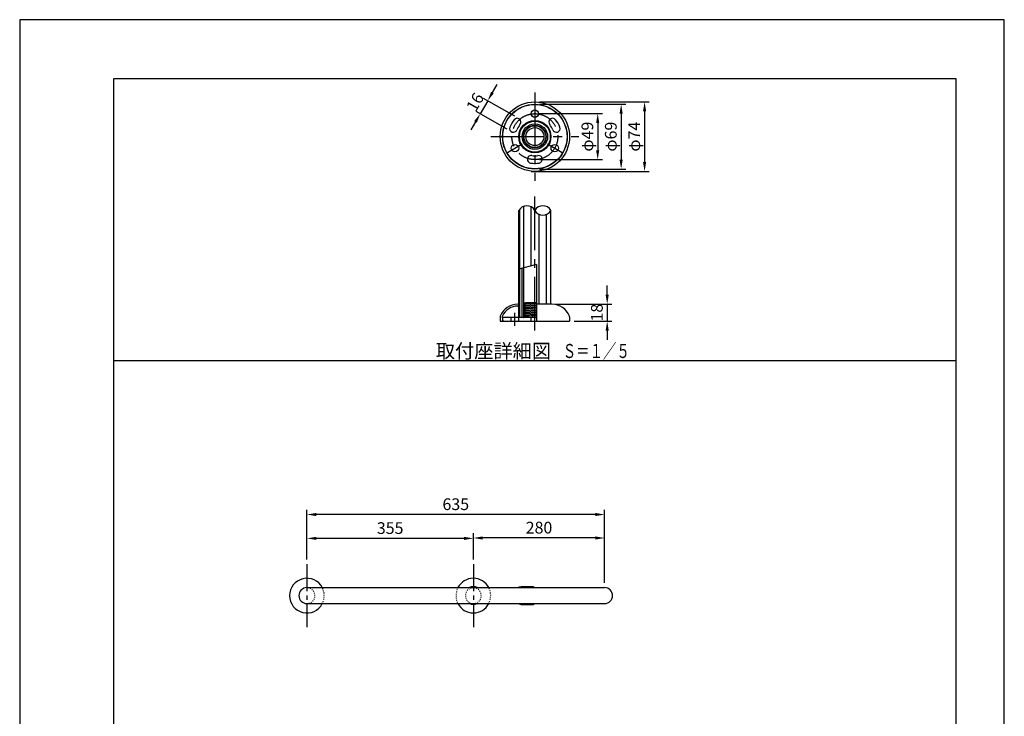
# Model space of a CAD drawing. Extents: x 0 to 2100, y 0 to 2970.
# Drawn here: x 0 to 2100, y 1485 to 2970 of the extents above; entities that cross this region are included whole.
import ezdxf
from ezdxf.enums import TextEntityAlignment as Align

# ---------------------------------------------------------------- set-up
doc = ezdxf.new("R2010")
doc.units = 0
doc.header["$LTSCALE"] = 0.3
for name, pattern in [('CENTER2', [28.575, 19.05, -3.175, 3.175, -3.175]), ('HIDDEN2', [4.7625, 3.175, -1.5875]), ('破線', [1.5, 0.5, -1])]:
    doc.linetypes.add(name, pattern=pattern)
doc.layers.get('DEFPOINTS').update_dxf_attribs({"color": 4, "linetype": 'CONTINUOUS'})
for name, color, linetype in [('CENTER', 6, 'CENTER2'), ('COVER', 7, 'CONTINUOUS'), ('DIMS', 1, 'CONTINUOUS'), ('HATCH', 9, 'CONTINUOUS'), ('HIDDEN', 9, 'HIDDEN2'), ('MODEL', 7, 'CONTINUOUS'), ('SHINZAI', 7, 'CONTINUOUS'), ('TEXT', 7, 'CONTINUOUS'), ('TITLE', 7, 'CONTINUOUS'), ('ZAGANE', 7, 'CONTINUOUS'), ('ZYUSHI', 7, 'CONTINUOUS'), ('ZYUSHI2', 9, 'CONTINUOUS')]:
    doc.layers.add(name, color=color, linetype=linetype)
doc.styles.add('DIMS', font='romans.shx', dxfattribs={"width": 0.75, "bigfont": 'bigfont.shx'})
doc.styles.get("Standard").update_dxf_attribs({"font": 'romans.shx', "bigfont": 'bigfont.shx'})
doc.dimstyles.new('DIMS10', dxfattribs={"dimscale": 10, "dimtxt": 2.5, "dimasz": 2, "dimexe": 1, "dimexo": 1, "dimtad": 1, "dimtxsty": 'DIMS', "dimcen": 0, "dimclrt": 7, "dimazin": 3, "dimtfac": 1, "dimtix": 1, "dimtmove": 0, "dimatfit": 3})

# ---------------------------------------------------------------- blocks, each defined once
blk = doc.blocks.new('*D42')
at = {"layer": 'DEFPOINTS', "color": 0, "ltscale": 10}
for p in [(612.6, 1915.1), (612.6, 1809.3), (1247.6, 1759.3)]:
    blk.add_point(p, dxfattribs=at)
at = {"layer": 'DIMS', "color": 0, "ltscale": 10}
for p, q in [((612.6, 1819.3), (612.6, 1925.1)), ((1227.6, 1915.1), (632.6, 1915.1)), ((1247.6, 1769.3), (1247.6, 1925.1))]:
    blk.add_line(p, q, dxfattribs=at)
for points in [[(632.6, 1918.5), (632.6, 1911.8), (612.6, 1915.1)], [(1227.6, 1918.5), (1227.6, 1911.8), (1247.6, 1915.1)]]:
    blk.add_solid(points, dxfattribs=at)
at = {"layer": 'DIMS', "color": 7, "ltscale": 10, "insert": (930.1, 1933.9), "char_height": 25, "attachment_point": 5, "style": 'DIMS'}
blk.add_mtext('635', dxfattribs=at)
blk = doc.blocks.new('*D43')
at = {"layer": 'DEFPOINTS', "color": 0, "ltscale": 10}
for p in [(967.6, 1865.1), (967.6, 1809.3), (1247.6, 1759.3)]:
    blk.add_point(p, dxfattribs=at)
at = {"layer": 'DIMS', "color": 0, "ltscale": 10}
for p, q in [((967.6, 1819.3), (967.6, 1875.1)), ((1247.6, 1769.3), (1247.6, 1875.1)), ((1227.6, 1865.1), (987.6, 1865.1))]:
    blk.add_line(p, q, dxfattribs=at)
for points in [[(987.6, 1868.5), (987.6, 1861.8), (967.6, 1865.1)], [(1227.6, 1868.5), (1227.6, 1861.8), (1247.6, 1865.1)]]:
    blk.add_solid(points, dxfattribs=at)
at = {"layer": 'DIMS', "color": 7, "ltscale": 10, "insert": (1107.6, 1883.9), "char_height": 25, "attachment_point": 5, "style": 'DIMS'}
blk.add_mtext('280', dxfattribs=at)
blk = doc.blocks.new('*D44')
at = {"layer": 'DEFPOINTS', "color": 0, "ltscale": 10}
for p in [(612.6, 1864.3), (612.6, 1809.3), (967.6, 1809.3)]:
    blk.add_point(p, dxfattribs=at)
at = {"layer": 'DIMS', "color": 0, "ltscale": 10}
for p, q in [((612.6, 1819.3), (612.6, 1874.3)), ((967.6, 1819.3), (967.6, 1874.3)), ((947.6, 1864.3), (632.6, 1864.3))]:
    blk.add_line(p, q, dxfattribs=at)
for points in [[(632.6, 1867.6), (632.6, 1860.9), (612.6, 1864.3)], [(947.6, 1867.6), (947.6, 1860.9), (967.6, 1864.3)]]:
    blk.add_solid(points, dxfattribs=at)
at = {"layer": 'DIMS', "color": 7, "ltscale": 10, "insert": (790.1, 1883), "char_height": 25, "attachment_point": 5, "style": 'DIMS'}
blk.add_mtext('355', dxfattribs=at)
blk = doc.blocks.new('*D30')
at = {"layer": 'DEFPOINTS', "color": 0, "ltscale": 10}
for p in [(1098.8, 2794.7), (1080.8, 2646.7), (1332.8, 2646.7)]:
    blk.add_point(p, dxfattribs=at)
at = {"layer": 'DIMS', "color": 0, "ltscale": 10}
for p, q in [((1108.8, 2794.7), (1342.8, 2794.7)), ((1332.8, 2774.7), (1332.8, 2666.7)), ((1090.8, 2646.7), (1342.8, 2646.7))]:
    blk.add_line(p, q, dxfattribs=at)
for points in [[(1329.4, 2774.7), (1336.1, 2774.7), (1332.8, 2794.7)], [(1329.4, 2666.7), (1336.1, 2666.7), (1332.8, 2646.7)]]:
    blk.add_solid(points, dxfattribs=at)
at = {"layer": 'DIMS', "color": 7, "ltscale": 10, "insert": (1314, 2720.7), "char_height": 25, "attachment_point": 5, "rotation": 90, "style": 'DIMS'}
blk.add_mtext('φ74', dxfattribs=at)
blk = doc.blocks.new('*D31')
at = {"layer": 'DEFPOINTS', "color": 0, "ltscale": 10}
for p in [(1098.8, 2789.7), (1098.8, 2651.7), (1282.8, 2651.7)]:
    blk.add_point(p, dxfattribs=at)
at = {"layer": 'DIMS', "color": 0, "ltscale": 10}
for p, q in [((1108.8, 2789.7), (1292.8, 2789.7)), ((1282.8, 2769.7), (1282.8, 2671.7)), ((1108.8, 2651.7), (1292.8, 2651.7))]:
    blk.add_line(p, q, dxfattribs=at)
for points in [[(1279.4, 2769.7), (1286.1, 2769.7), (1282.8, 2789.7)], [(1279.4, 2671.7), (1286.1, 2671.7), (1282.8, 2651.7)]]:
    blk.add_solid(points, dxfattribs=at)
at = {"layer": 'DIMS', "color": 7, "ltscale": 10, "insert": (1264, 2720.7), "char_height": 25, "attachment_point": 5, "rotation": 90, "style": 'DIMS'}
blk.add_mtext('φ69', dxfattribs=at)
blk = doc.blocks.new('*D32')
at = {"layer": 'DEFPOINTS', "color": 0, "ltscale": 10}
for p in [(1098.8, 2769.7), (1098.8, 2671.7), (1232.8, 2671.7)]:
    blk.add_point(p, dxfattribs=at)
at = {"layer": 'DIMS', "color": 0, "ltscale": 10}
for p, q in [((1108.8, 2769.7), (1242.8, 2769.7)), ((1232.8, 2749.7), (1232.8, 2691.7)), ((1108.8, 2671.7), (1242.8, 2671.7))]:
    blk.add_line(p, q, dxfattribs=at)
for points in [[(1229.4, 2749.7), (1236.1, 2749.7), (1232.8, 2769.7)], [(1229.4, 2691.7), (1236.1, 2691.7), (1232.8, 2671.7)]]:
    blk.add_solid(points, dxfattribs=at)
at = {"layer": 'DIMS', "color": 7, "ltscale": 10, "insert": (1214, 2720.7), "char_height": 25, "attachment_point": 5, "rotation": 90, "style": 'DIMS'}
blk.add_mtext('φ49', dxfattribs=at)
blk = doc.blocks.new('*D33')
at = {"layer": 'DEFPOINTS', "color": 0, "ltscale": 10}
for p in [(982.2, 2769.5), (1064.3, 2759.1), (1048.3, 2731.4)]:
    blk.add_point(p, dxfattribs=at)
at = {"layer": 'DIMS', "color": 0, "ltscale": 10}
for p, q in [((1008.2, 2814.6), (1018.2, 2831.9)), ((998.2, 2797.2), (982.2, 2769.5)), ((1055.7, 2764.1), (989.5, 2802.2)), ((1039.7, 2736.4), (973.5, 2774.5)), ((972.2, 2752.2), (962.2, 2734.9))]:
    blk.add_line(p, q, dxfattribs=at)
for points in [[(1005.3, 2816.2), (1011.1, 2812.9), (998.2, 2797.2)], [(969.3, 2753.9), (975.1, 2750.5), (982.2, 2769.5)]]:
    blk.add_solid(points, dxfattribs=at)
at = {"layer": 'DIMS', "color": 7, "ltscale": 10, "insert": (974, 2792.8), "char_height": 25, "attachment_point": 5, "rotation": 60, "style": 'DIMS'}
blk.add_mtext('16', dxfattribs=at)
blk = doc.blocks.new('*D34')
at = {"layer": 'DEFPOINTS', "color": 0, "ltscale": 10}
for p in [(1132.8, 2363.5), (1172.8, 2327.4), (1253, 2327.4)]:
    blk.add_point(p, dxfattribs=at)
at = {"layer": 'DIMS', "color": 0, "ltscale": 10}
for p, q in [((1253, 2383.5), (1253, 2403.5)), ((1142.8, 2363.5), (1263, 2363.5)), ((1253, 2363.5), (1253, 2327.4)), ((1182.8, 2327.4), (1263, 2327.4)), ((1253, 2307.4), (1253, 2287.4))]:
    blk.add_line(p, q, dxfattribs=at)
for points in [[(1249.7, 2383.5), (1256.4, 2383.5), (1253, 2363.5)], [(1249.7, 2307.4), (1256.4, 2307.4), (1253, 2327.4)]]:
    blk.add_solid(points, dxfattribs=at)
at = {"layer": 'DIMS', "color": 7, "ltscale": 10, "insert": (1234.3, 2345.5), "char_height": 25, "attachment_point": 5, "rotation": 90, "style": 'DIMS'}
blk.add_mtext('18', dxfattribs=at)

msp = doc.modelspace()

# ---------------------------------------------------------------- linework, layer by layer
at = {"layer": 'CENTER', "ltscale": 20}
for p, q in [((1098.75, 2814.71), (1098.75, 2626.71)), ((1004.75, 2720.71), (1192.75, 2720.71)), ((1040.73, 2687.21), (1071.9, 2705.21)), ((1125.6, 2705.21), (1156.77, 2687.21)), ((1098.75, 2307.45), (1098.75, 2593.45)), ((1056.31, 2317.45), (1056.31, 2345.45))]:
    msp.add_line(p, q, dxfattribs=at)
at = {"layer": 'CENTER', "ltscale": 10}
for p, q in [((612.57, 1809.256), (612.57, 1675.246)), ((967.57, 1809.256), (967.57, 1675.246))]:
    msp.add_line(p, q, dxfattribs=at)
at = {"layer": 'CENTER', "ltscale": 20}
msp.add_circle((1098.75, 2720.71), 49, dxfattribs=at)
at = {"layer": 'COVER', "ltscale": 20}
for p, q in [((1064.35, 2361.45), (1064.35, 2361.45)), ((1135.15, 2363.45), (1102.33, 2363.45)), ((1024.75, 2336.71), (1024.75, 2327.45)), ((1024.75, 2336.71), (1024.75, 2327.45)), ((1029.17, 2336.38), (1030.15, 2327.45)), ((1172.75, 2336.71), (1172.75, 2327.45)), ((1172.75, 2336.71), (1172.75, 2327.45)), ((1024.75, 2327.45), (1172.75, 2327.45))]:
    msp.add_line(p, q, dxfattribs=at)
for radius in [74, 69, 34.4]:
    msp.add_circle((1098.75, 2720.71), radius, dxfattribs=at)
for centre, radius, start, end in [((1062.22, 2323.45), 40, 89.813873, 158.39183), ((1062.22, 2323.45), 36, 89.605652, 155.304352), ((1062.35, 2361.45), 2, 0, 90), ((1062.35, 2361.45), 2, 270, 0), ((1135.28, 2323.45), 40, 21.608154, 90.186111), ((1028.75, 2336.71), 4, 158.39183, 180), ((1033.15, 2336.82), 4, 155.304352, 186.25618), ((1168.75, 2336.71), 4, 0, 21.608154)]:
    msp.add_arc(centre, radius, start, end, dxfattribs=at)
at = {"layer": 'DEFPOINTS', "ltscale": 20}
msp.add_line((200, 2243.75), (1997.5, 2243.75), dxfattribs=at)
msp.add_lwpolyline([(0, 0), (2100, 0), (2100, 2970), (0, 2970)], close=True, dxfattribs=at)
at = {"layer": 'HATCH', "ltscale": 20}
for p, q in [((1065.91, 2565.28), (1065.91, 2438.41)), ((1074.71, 2572.13), (1074.71, 2440.77)), ((1089.95, 2571.64), (1089.95, 2444.85)), ((1107.55, 2555.26), (1107.55, 2363.45)), ((1122.79, 2554.77), (1122.79, 2363.45))]:
    msp.add_line(p, q, dxfattribs=at)
at = {"layer": 'HIDDEN', "linetype": '破線', "ltscale": 10}
for centre, radius, start, end in [((612.57, 1742.251), 17, 270, 90), ((612.57, 1742.251), 37.005, 332.652045, 27.347955), ((967.57, 1742.251), 37, 152.647767, 207.352233), ((967.57, 1742.251), 17, 90, 270), ((967.57, 1742.251), 17, 270, 90), ((967.57, 1742.251), 37, 332.647767, 27.352233)]:
    msp.add_arc(centre, radius, start, end, dxfattribs=at)
at = {"layer": 'MODEL', "ltscale": 10}
for p, q in [((612.57, 1759.251), (1247.57, 1759.251)), ((1095.57, 1760.951), (1071.27, 1760.951)), ((1095.57, 1759.251), (1095.57, 1760.951)), ((1097.57, 1760.451), (1095.57, 1760.951)), ((1097.57, 1759.251), (1097.57, 1760.451)), ((612.57, 1725.251), (1055.57, 1725.251)), ((1055.57, 1725.251), (1247.57, 1725.251)), ((1071.27, 1723.551), (1095.57, 1723.551)), ((1095.57, 1723.551), (1095.57, 1725.251)), ((1095.57, 1723.551), (1097.57, 1724.051)), ((1097.57, 1724.051), (1097.57, 1725.251))]:
    msp.add_line(p, q, dxfattribs=at)
for centre, radius, start, end in [((612.57, 1742.251), 37.005, 27.347955, 332.652045), ((967.564, 1742.251), 37.005, 27.347955, 152.652045), ((612.57, 1742.251), 17, 90, 270), ((967.57, 1742.251), 19, 63.474648, 116.525352), ((1071.27, 1742.251), 18.7, 90, 114.619977), ((1247.57, 1742.251), 17, 270, 90), ((967.564, 1742.251), 37.005, 207.347955, 332.652045), ((967.57, 1742.251), 19, 243.474648, 296.525352), ((1071.27, 1742.251), 18.7, 245.380023, 270)]:
    msp.add_arc(centre, radius, start, end, dxfattribs=at)
at = {"layer": 'SHINZAI', "ltscale": 20}
for p, q in [((1071.55, 2335.45), (1071.55, 2439.92)), ((1075.55, 2366.81), (1075.55, 2440.99)), ((1075.55, 2361.91), (1075.55, 2366.19)), ((1075.55, 2356.71), (1075.55, 2360.99)), ((1075.55, 2351.51), (1075.55, 2355.79)), ((1075.55, 2346.31), (1075.55, 2350.59)), ((1075.55, 2341.11), (1075.55, 2345.39)), ((1075.55, 2335.91), (1075.55, 2340.19))]:
    msp.add_line(p, q, dxfattribs=at)
for radius in [27.2, 23.2]:
    msp.add_circle((1098.75, 2720.71), radius, dxfattribs=at)
at = {"layer": 'TEXT', "ltscale": 20}
for q in [(1064.75, 2438.1), (1102.33, 2327.45)]:
    msp.add_line((1102.33, 2448.17), q, dxfattribs=at)
at = {"layer": 'TEXT', "linetype": 'CONTINUOUS', "ltscale": 20}
msp.add_line((897.294, 2243.75), (1300.206, 2243.75), dxfattribs=at)
at = {"layer": 'TITLE'}
msp.add_lwpolyline([(200, 126.25), (1997.5, 126.25), (1997.5, 2843.75), (200, 2843.75)], close=True, dxfattribs=at)
at = {"layer": 'ZAGANE', "ltscale": 20}
for p, q in [((1074.75, 2366.65), (1089.52, 2367.45)), ((1074.75, 2366.65), (1078.75, 2367.45)), ((1074.75, 2366.65), (1078.75, 2364.34)), ((1074.75, 2361.45), (1078.75, 2363.76)), ((1074.75, 2361.45), (1102.33, 2362.94)), ((1074.75, 2361.45), (1078.75, 2359.14)), ((1074.75, 2356.25), (1078.75, 2358.56)), ((1074.75, 2356.25), (1102.33, 2357.74)), ((1074.75, 2356.25), (1078.75, 2353.94)), ((1074.75, 2351.05), (1078.75, 2353.36)), ((1074.75, 2351.05), (1102.33, 2352.54)), ((1078.75, 2367.45), (1102.33, 2367.45)), ((1078.75, 2364.34), (1102.33, 2365.87)), ((1102.33, 2365.29), (1078.75, 2363.76)), ((1078.75, 2363.76), (1078.75, 2364.34)), ((1078.75, 2359.14), (1102.33, 2360.67)), ((1102.33, 2360.09), (1078.75, 2358.56)), ((1078.75, 2358.56), (1078.75, 2359.14)), ((1078.75, 2353.94), (1102.33, 2355.47)), ((1102.33, 2354.89), (1078.75, 2353.36)), ((1078.75, 2353.36), (1078.75, 2353.94)), ((1029.75, 2335.45), (1029.75, 2327.45)), ((1102.33, 2335.45), (1029.75, 2335.45)), ((1048.31, 2327.45), (1048.31, 2335.45)), ((1064.31, 2327.45), (1064.31, 2335.45)), ((1074.75, 2351.05), (1078.75, 2348.74)), ((1074.75, 2345.85), (1078.75, 2348.16)), ((1074.75, 2345.85), (1102.33, 2347.34)), ((1074.75, 2345.85), (1078.75, 2343.54)), ((1074.75, 2340.65), (1078.75, 2342.96)), ((1074.75, 2340.65), (1102.33, 2342.14)), ((1074.75, 2340.65), (1078.75, 2338.34)), ((1074.75, 2335.45), (1078.75, 2337.76)), ((1074.75, 2335.45), (1102.33, 2336.94)), ((1078.75, 2348.74), (1102.33, 2350.27)), ((1102.33, 2349.69), (1078.75, 2348.16)), ((1078.75, 2348.16), (1078.75, 2348.74)), ((1078.75, 2343.54), (1102.33, 2345.07)), ((1102.33, 2344.49), (1078.75, 2342.96)), ((1078.75, 2342.96), (1078.75, 2343.54)), ((1078.75, 2338.34), (1102.33, 2339.87)), ((1102.33, 2339.29), (1078.75, 2337.76)), ((1078.75, 2337.76), (1078.75, 2338.34)), ((1090.75, 2327.45), (1090.75, 2335.45)), ((1029.75, 2327.45), (1102.33, 2327.45))]:
    msp.add_line(p, q, dxfattribs=at)
for centre, radius in [((1098.75, 2720.71), 68.6), ((1098.75, 2769.71), 8), ((1098.75, 2720.71), 24), ((1098.75, 2720.71), 19.2), ((1056.31, 2696.21), 8), ((1141.19, 2696.21), 8)]:
    msp.add_circle(centre, radius, dxfattribs=at)
for centre, radius, start, end in [((1098.75, 2720.71), 57, 140.635147, 159.364838), ((1060.87, 2751.79), 8, 320.635147, 140.635147), ((1136.63, 2751.79), 8, 39.364838, 219.364838), ((1098.75, 2720.71), 57, 20.635132, 39.364838), ((1052.89, 2737.98), 8, 159.364838, 339.364838), ((1098.75, 2720.71), 41, 140.635147, 159.364838), ((1098.75, 2720.71), 41, 20.635132, 39.364838), ((1144.61, 2737.98), 8, 200.635147, 20.635132), ((1090.78, 2672.37), 8, 80.635132, 260.635147), ((1098.75, 2720.71), 41, 260.635147, 279.364838), ((1106.72, 2672.37), 8, 279.364838, 99.364838), ((1098.75, 2720.71), 57, 260.635147, 279.364838)]:
    msp.add_arc(centre, radius, start, end, dxfattribs=at)
at = {"layer": 'ZYUSHI', "ltscale": 20}
for p, q in [((1064.75, 2335.45), (1064.75, 2563.45)), ((1132.75, 2363.45), (1132.75, 2563.45))]:
    msp.add_line(p, q, dxfattribs=at)
msp.add_circle((1098.75, 2720.71), 34, dxfattribs=at)
for centre, start, end in [((1081.75, 2554), 29.0728, 150.927185), ((1115.75, 2554), 29.0728, 150.927185), ((1115.75, 2572.9), 209.0728, 330.927185)]:
    msp.add_arc(centre, 19.45, start, end, dxfattribs=at)
at = {"layer": 'ZYUSHI2', "ltscale": 20}
msp.add_line((1065.75, 2438.36), (1065.75, 2335.45), dxfattribs=at)
msp.add_circle((1098.75, 2720.71), 33, dxfattribs=at)

# ---------------------------------------------------------------- texts
at = {"layer": 'TEXT', "ltscale": 20}
msp.add_text('取付座詳細図', height=30, dxfattribs=at).set_placement((1010.441, 2248.75), align=Align.CENTER)
at = {"layer": 'TEXT', "ltscale": 20, "width": 0.7}
msp.add_text('Ｓ＝１／５', height=30, dxfattribs=at).set_placement((1229.692, 2248.75), align=Align.CENTER)

# ---------------------------------------------------------------- dimensions: what is measured, and where the dimension line sits
at = {"layer": 'DIMS', "ltscale": 10}
dim = msp.add_aligned_dim(p1=(1064.315, 2759.066), p2=(1048.315, 2731.354), distance=-76.356, dimstyle='DIMS10', override={"dimlfac": 0.5}, dxfattribs=at)
dim.commit()
dim.dimension.update_dxf_attribs({"geometry": '*D33', "text_midpoint": (973.951, 2792.763)})
for base, p1, p2, picture, middle in [((1332.75, 2646.71), (1098.75, 2794.71), (1080.775, 2646.71), '*D30', (1314, 2720.71)), ((1282.75, 2651.71), (1098.75, 2789.71), (1098.75, 2651.71), '*D31', (1264, 2720.71)), ((1232.75, 2671.71), (1098.75, 2769.71), (1098.75, 2671.71), '*D32', (1214, 2720.71))]:
    dim = msp.add_linear_dim(base=base, p1=p1, p2=p2, angle=90, text='φ<>', dimstyle='DIMS10', override={"dimlfac": 0.5}, dxfattribs=at)
    dim.commit()
    dim.dimension.update_dxf_attribs({"geometry": picture, "text_midpoint": middle})
dim = msp.add_linear_dim(base=(1253.046, 2327.45), p1=(1132.75, 2363.45), p2=(1172.75, 2327.45), angle=90, dimstyle='DIMS10', override={"dimlfac": 0.5}, dxfattribs=at)
dim.commit()
dim.dimension.update_dxf_attribs({"geometry": '*D34', "text_midpoint": (1234.296, 2345.45)})
for base, p1, p2, picture, middle in [((612.57, 1915.126), (1247.57, 1759.251), (612.57, 1809.256), '*D42', (930.07, 1933.876)), ((612.57, 1864.251), (967.57, 1809.256), (612.57, 1809.256), '*D44', (790.07, 1883.001)), ((967.57, 1865.126), (1247.57, 1759.251), (967.57, 1809.256), '*D43', (1107.57, 1883.876))]:
    dim = msp.add_linear_dim(base=base, p1=p1, p2=p2, angle=180, dimstyle='DIMS10', dxfattribs=at)
    dim.commit()
    dim.dimension.update_dxf_attribs({"geometry": picture, "text_midpoint": middle})

doc.saveas('drawing.dxf')
